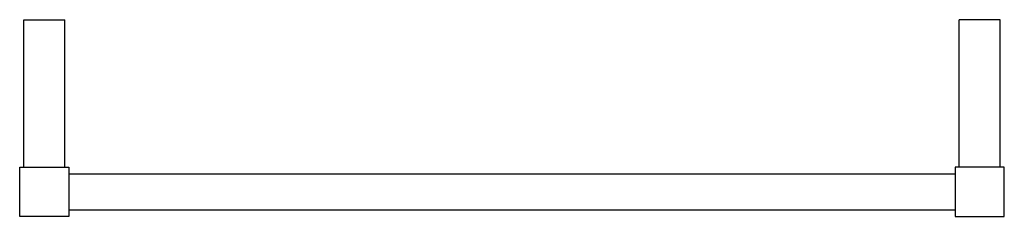
# Model space of a CAD drawing. Extents: x -114 to 486, y 92 to 212.
import ezdxf

# ---------------------------------------------------------------- set-up
doc = ezdxf.new("R2010")
doc.units = 0
doc.header["$LTSCALE"] = 23.1
doc.layers.get('0').update_dxf_attribs({"linetype": 'CONTINUOUS'})

msp = doc.modelspace()

# ---------------------------------------------------------------- linework, layer by layer
at = {"color": 7, "linetype": 'CONTINUOUS'}
for p, q in [((-111.47, 121.71), (-111.47, 211.71)), ((-111.47, 211.71), (-86.47, 211.71)), ((-86.47, 121.71), (-86.47, 211.71)), ((483.53, 211.71), (458.53, 211.71)), ((458.53, 121.71), (458.53, 211.71)), ((483.53, 121.71), (483.53, 211.71)), ((-113.97, 91.71), (-113.97, 121.71)), ((-113.97, 121.71), (-83.97, 121.71)), ((-83.97, 121.71), (-83.97, 91.71)), ((486.03, 121.71), (456.03, 121.71)), ((456.03, 121.71), (456.03, 91.71)), ((486.03, 91.71), (486.03, 121.71)), ((-83.97, 117.71), (456.03, 117.71)), ((-83.97, 91.71), (-113.97, 91.71)), ((-83.97, 95.71), (456.03, 95.71)), ((456.03, 91.71), (486.03, 91.71))]:
    msp.add_line(p, q, dxfattribs=at)

doc.saveas('drawing.dxf')
